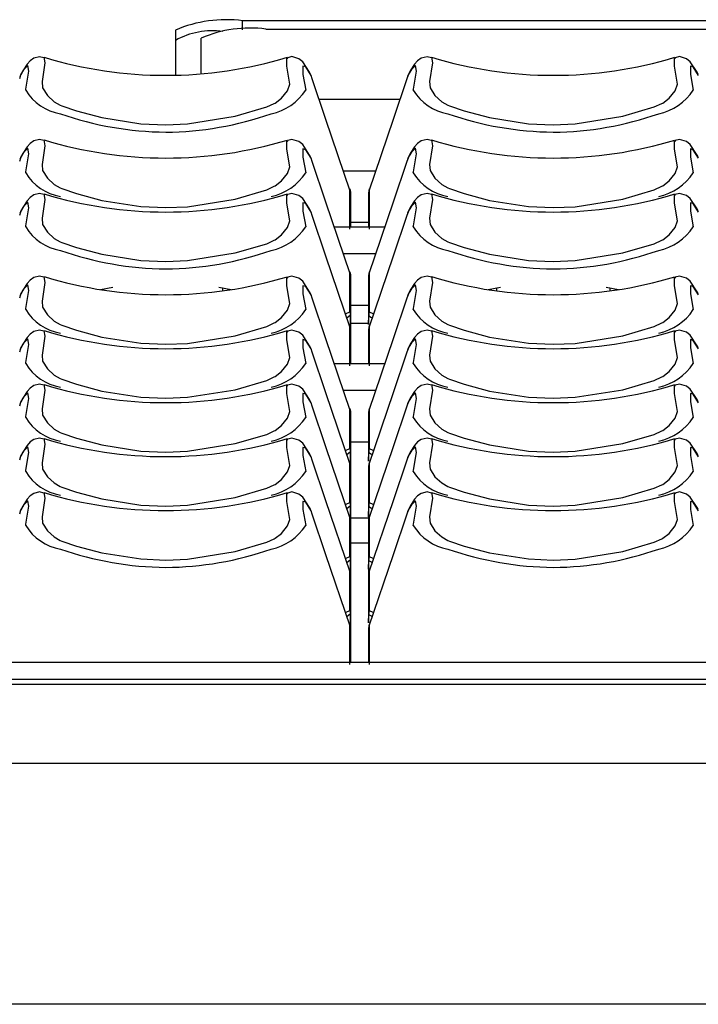
# Model space of a CAD drawing. Extents: x 1.3 to 90.2, y 0.2 to 65.8.
# Drawn here: x 26.9 to 28.2, y 3.9 to 5.8 of the extents above; entities that cross this region are included whole.
import ezdxf

# ---------------------------------------------------------------- set-up
doc = ezdxf.new("R2010")
doc.units = 0
doc.header["$LTSCALE"] = 2
doc.header["$MEASUREMENT"] = 0
doc.layers.get('0').update_dxf_attribs({"linetype": 'CONTINUOUS'})

msp = doc.modelspace()

# ---------------------------------------------------------------- linework, layer by layer
for p, q in [((30.7053, 5.8453), (27.3153, 5.8453)), ((27.3153, 5.8279), (27.3153, 5.8453)), ((27.3603, 5.8291), (30.6603, 5.8291)), ((27.1853, 5.8272), (27.1853, 5.74)), ((27.2353, 5.7427), (27.2353, 5.8117)), ((26.8855, 5.7397), (26.8832, 5.7329)), ((26.8855, 5.7397), (26.8844, 5.7377)), ((27.4498, 5.733), (27.4477, 5.7393)), ((27.6355, 5.7397), (27.6332, 5.7329)), ((27.6355, 5.7397), (27.6344, 5.7377)), ((27.4632, 5.6936), (27.6198, 5.6936)), ((26.8855, 5.5797), (26.8832, 5.5729)), ((26.8855, 5.5797), (26.8844, 5.5776)), ((27.4498, 5.5729), (27.4477, 5.5793)), ((27.6355, 5.5797), (27.6332, 5.5729)), ((27.6355, 5.5797), (27.6344, 5.5776)), ((27.5725, 5.5544), (27.5105, 5.5544)), ((27.524, 5.4872), (27.5238, 5.5138)), ((27.5592, 5.5138), (27.559, 5.4872)), ((27.524, 5.4465), (27.524, 5.4872)), ((27.559, 5.4872), (27.559, 5.4465)), ((26.8855, 5.4753), (26.8832, 5.4685)), ((26.8855, 5.4753), (26.8844, 5.4732)), ((27.4498, 5.4685), (27.4477, 5.4749)), ((27.6355, 5.4753), (27.6332, 5.4685)), ((27.6355, 5.4753), (27.6344, 5.4732)), ((27.524, 5.4554), (27.559, 5.4554)), ((27.4928, 5.4465), (27.5902, 5.4465)), ((27.5725, 5.3943), (27.5105, 5.3943)), ((27.524, 5.3272), (27.5238, 5.3537)), ((27.5592, 5.3537), (27.559, 5.3272)), ((26.8855, 5.3152), (26.8832, 5.3084)), ((26.8855, 5.3152), (26.8844, 5.3132)), ((27.0402, 5.3251), (27.0641, 5.3299)), ((27.2689, 5.3299), (27.2929, 5.3251)), ((27.2767, 5.3228), (27.2767, 5.3284)), ((27.4498, 5.3085), (27.4477, 5.3148)), ((27.524, 5.2504), (27.524, 5.3272)), ((27.559, 5.3272), (27.559, 5.2579)), ((27.6355, 5.3152), (27.6332, 5.3084)), ((27.6355, 5.3152), (27.6344, 5.3132)), ((27.7902, 5.3251), (27.8141, 5.3299)), ((27.8063, 5.3284), (27.8063, 5.3228)), ((28.0189, 5.3299), (28.0429, 5.3251)), ((28.0267, 5.3228), (28.0267, 5.3284)), ((27.524, 5.2953), (27.559, 5.2953)), ((27.5238, 5.2759), (27.524, 5.2504)), ((27.5591, 5.2579), (27.5592, 5.2759)), ((27.559, 5.2594), (27.524, 5.2594)), ((27.524, 5.2228), (27.5238, 5.2493)), ((27.5592, 5.2493), (27.559, 5.2228)), ((27.524, 5.1821), (27.524, 5.2228)), ((27.559, 5.2228), (27.559, 5.1821)), ((26.8855, 5.2109), (26.8832, 5.2041)), ((26.8855, 5.2109), (26.8844, 5.2088)), ((27.4498, 5.2041), (27.4477, 5.2105)), ((27.6355, 5.2109), (27.6332, 5.2041)), ((27.6355, 5.2109), (27.6344, 5.2088)), ((27.4928, 5.1821), (27.5902, 5.1821)), ((27.5725, 5.1299), (27.5105, 5.1299)), ((26.8855, 5.1065), (26.8832, 5.0997)), ((26.8855, 5.1065), (26.8844, 5.1044)), ((27.4498, 5.0997), (27.4477, 5.1061)), ((27.6355, 5.1065), (27.6332, 5.0997)), ((27.6355, 5.1065), (27.6344, 5.1044)), ((27.524, 5.0628), (27.5238, 5.0893)), ((27.5592, 5.0893), (27.559, 5.0628)), ((27.524, 4.986), (27.524, 5.0628)), ((27.559, 5.0628), (27.559, 4.9935)), ((27.524, 5.0309), (27.559, 5.0309)), ((27.5238, 5.0115), (27.524, 4.986)), ((27.5591, 4.9934), (27.5592, 5.0115)), ((26.8855, 5.0021), (26.8832, 4.9953)), ((26.8855, 5.0021), (26.8844, 5)), ((27.4498, 4.9954), (27.4477, 5.0017)), ((27.6355, 5.0021), (27.6332, 4.9953)), ((27.6355, 5.0021), (27.6344, 5)), ((27.524, 4.9584), (27.5238, 4.9849)), ((27.5592, 4.9849), (27.559, 4.9584)), ((27.524, 4.8816), (27.524, 4.9584)), ((27.559, 4.9584), (27.559, 4.8806)), ((26.8855, 4.8977), (26.8832, 4.8909)), ((26.8855, 4.8977), (26.8844, 4.8957)), ((27.4498, 4.891), (27.4477, 4.8973)), ((27.5238, 4.9071), (27.524, 4.8816)), ((27.5591, 4.8859), (27.5592, 4.9071)), ((27.6355, 4.8977), (27.6332, 4.8909)), ((27.6355, 4.8977), (27.6344, 4.8957)), ((27.524, 4.854), (27.5238, 4.8805)), ((27.524, 4.8837), (27.559, 4.8837)), ((27.5592, 4.8805), (27.559, 4.854)), ((27.524, 4.7772), (27.524, 4.854)), ((27.559, 4.854), (27.559, 4.7762)), ((27.559, 4.835), (27.524, 4.835)), ((27.5238, 4.8028), (27.524, 4.7772)), ((27.5591, 4.7847), (27.5592, 4.8028)), ((27.524, 4.7496), (27.5238, 4.7762)), ((27.5592, 4.7762), (27.559, 4.7496)), ((27.524, 4.6729), (27.524, 4.7496)), ((27.559, 4.7496), (27.559, 4.6803)), ((27.5238, 4.6984), (27.524, 4.6729)), ((27.5591, 4.6803), (27.5592, 4.6984)), ((27.524, 4.6452), (27.5238, 4.6718)), ((27.5592, 4.6718), (27.559, 4.6452)), ((27.524, 4.6045), (27.524, 4.6452)), ((27.559, 4.6452), (27.559, 4.6045)), ((26.8103, 4.6045), (29.0228, 4.6045)), ((48.6775, 4.5708), (10.1825, 4.5708)), ((48.6775, 4.5611), (10.1825, 4.5611)), ((48.6775, 4.4084), (10.1825, 4.4084)), ((48.6775, 3.9427), (10.1825, 3.9427))]:
    msp.add_line(p, q)
at = {"flags": 128}
for points in [[(26.9306, 5.7735), (26.9221, 5.7757), (26.9109, 5.7728), (26.9039, 5.768), (26.898, 5.7615), (26.8898, 5.7484), (26.8873, 5.7439), (26.8856, 5.7406), (26.8845, 5.7372)], [(26.9308, 5.7746), (26.9325, 5.7637), (26.9271, 5.7275), (26.928, 5.7154), (26.9374, 5.7007), (26.9508, 5.6887), (26.9624, 5.6819), (26.9654, 5.6806), (26.994, 5.6709), (27.0429, 5.6579), (27.1185, 5.6461), (27.1665, 5.644)], [(27.1665, 5.644), (27.2088, 5.6456), (27.3011, 5.6604), (27.3618, 5.6785), (27.3766, 5.6851), (27.3783, 5.6861), (27.3908, 5.6957), (27.4024, 5.71), (27.4066, 5.7226), (27.4011, 5.7571), (27.401, 5.7731), (27.4029, 5.7726)], [(27.4467, 5.7422), (27.4467, 5.7422), (27.4467, 5.7422), (27.4448, 5.7456), (27.4315, 5.7657), (27.4241, 5.7718), (27.4106, 5.7758), (27.4026, 5.7735)], [(27.6806, 5.7735), (27.6721, 5.7757), (27.6609, 5.7728), (27.6539, 5.768), (27.648, 5.7615), (27.6398, 5.7484), (27.6373, 5.7439), (27.6356, 5.7406), (27.6345, 5.7372)], [(27.6808, 5.7746), (27.6825, 5.7637), (27.6771, 5.7275), (27.678, 5.7154), (27.6874, 5.7007), (27.7008, 5.6887), (27.7124, 5.6819), (27.7154, 5.6806), (27.744, 5.6709), (27.7929, 5.6579), (27.8685, 5.6461), (27.9165, 5.644)], [(27.9165, 5.644), (27.9588, 5.6456), (28.0511, 5.6604), (28.1118, 5.6785), (28.1266, 5.6851), (28.1283, 5.6861), (28.1408, 5.6957), (28.1524, 5.71), (28.1566, 5.7226), (28.1511, 5.7571), (28.151, 5.7731), (28.1529, 5.7726)], [(28.1967, 5.7422), (28.1967, 5.7422), (28.1967, 5.7422), (28.1948, 5.7456), (28.1815, 5.7657), (28.1741, 5.7718), (28.1606, 5.7758), (28.1526, 5.7735)], [(26.8955, 5.7109), (26.8955, 5.7109), (26.896, 5.7132), (26.9016, 5.748), (26.8999, 5.7586), (26.892, 5.7511), (26.8859, 5.7405), (26.8855, 5.7397)], [(27.4477, 5.7393), (27.4375, 5.7559), (27.432, 5.7573), (27.432, 5.7416), (27.4375, 5.7109), (27.4375, 5.7109), (27.4375, 5.7109)], [(27.6455, 5.7109), (27.6455, 5.7109), (27.646, 5.7132), (27.6516, 5.748), (27.6499, 5.7586), (27.642, 5.7511), (27.6359, 5.7405), (27.6355, 5.7397)], [(28.1977, 5.7393), (28.1875, 5.7559), (28.182, 5.7573), (28.182, 5.7416), (28.1875, 5.7109), (28.1875, 5.7109), (28.1875, 5.7109)], [(27.5236, 5.5159), (27.4766, 5.6543), (27.4498, 5.733)], [(27.6332, 5.7329), (27.6065, 5.6543), (27.5594, 5.5159)], [(26.9306, 5.6134), (26.9221, 5.6157), (26.9109, 5.6128), (26.9039, 5.6079), (26.898, 5.6014), (26.8898, 5.5884), (26.8873, 5.5839), (26.8856, 5.5805), (26.8845, 5.5771)], [(26.9308, 5.6146), (26.9325, 5.6036), (26.9271, 5.5674), (26.928, 5.5554), (26.9374, 5.5407), (26.9508, 5.5287), (26.9624, 5.5219), (26.9654, 5.5206), (26.994, 5.5109), (27.0429, 5.4978), (27.1185, 5.4861), (27.1665, 5.4839)], [(27.1665, 5.4839), (27.2088, 5.4856), (27.3011, 5.5004), (27.3618, 5.5184), (27.3766, 5.525), (27.3783, 5.5261), (27.3908, 5.5357), (27.4024, 5.5499), (27.4066, 5.5625), (27.4011, 5.597), (27.401, 5.6131), (27.4029, 5.6126)], [(27.4467, 5.5821), (27.4467, 5.5821), (27.4467, 5.5821), (27.4448, 5.5855), (27.4315, 5.6057), (27.4241, 5.6118), (27.4106, 5.6157), (27.4026, 5.6135)], [(27.6804, 5.6135), (27.6721, 5.6157), (27.6609, 5.6128), (27.6539, 5.6079), (27.648, 5.6014), (27.6398, 5.5884), (27.6373, 5.5839), (27.6356, 5.5805), (27.6345, 5.5771)], [(27.6807, 5.6145), (27.6808, 5.6146), (27.6825, 5.6036), (27.6771, 5.5674), (27.678, 5.5554), (27.6874, 5.5407), (27.7008, 5.5287), (27.7124, 5.5219), (27.7154, 5.5206), (27.744, 5.5109), (27.7929, 5.4978), (27.8685, 5.4861), (27.9165, 5.4839)], [(27.9165, 5.4839), (27.9588, 5.4856), (28.0511, 5.5004), (28.1118, 5.5184), (28.1266, 5.525), (28.1283, 5.5261), (28.1408, 5.5357), (28.1524, 5.5499), (28.1566, 5.5625), (28.1511, 5.597), (28.151, 5.6131), (28.1529, 5.6126)], [(28.1967, 5.5821), (28.1967, 5.5821), (28.1967, 5.5821), (28.1948, 5.5855), (28.1815, 5.6057), (28.1741, 5.6118), (28.1606, 5.6157), (28.1526, 5.6135)], [(26.8955, 5.5508), (26.8955, 5.5508), (26.896, 5.5531), (26.9016, 5.5879), (26.8999, 5.5985), (26.892, 5.591), (26.8859, 5.5805), (26.8855, 5.5797)], [(27.4477, 5.5793), (27.4375, 5.5958), (27.432, 5.5972), (27.432, 5.5816), (27.4375, 5.5508), (27.4375, 5.5508), (27.4375, 5.5508)], [(27.6455, 5.5508), (27.6455, 5.5508), (27.646, 5.5531), (27.6516, 5.5879), (27.6499, 5.5985), (27.642, 5.591), (27.6359, 5.5805), (27.6355, 5.5797)], [(28.1977, 5.5793), (28.1875, 5.5958), (28.182, 5.5972), (28.182, 5.5816), (28.1875, 5.5508), (28.1875, 5.5508), (28.1875, 5.5508)], [(27.5236, 5.3559), (27.4766, 5.4942), (27.4498, 5.5729)], [(27.6332, 5.5729), (27.6065, 5.4942), (27.5594, 5.3559)], [(26.9306, 5.5091), (26.9221, 5.5113), (26.9109, 5.5084), (26.9039, 5.5036), (26.898, 5.4971), (26.8898, 5.484), (26.8873, 5.4795), (26.8856, 5.4761), (26.8845, 5.4728)], [(26.9308, 5.5102), (26.9325, 5.4993), (26.9271, 5.4631), (26.928, 5.451), (26.9374, 5.4363), (26.9508, 5.4243), (26.9624, 5.4175), (26.9654, 5.4162), (26.994, 5.4065), (27.0429, 5.3935), (27.1185, 5.3817), (27.1665, 5.3796)], [(27.1665, 5.3796), (27.2088, 5.3812), (27.3011, 5.396), (27.3618, 5.414), (27.3766, 5.4206), (27.3783, 5.4217), (27.3908, 5.4313), (27.4024, 5.4456), (27.4066, 5.4582), (27.4011, 5.4927), (27.401, 5.5087), (27.4029, 5.5082)], [(27.4467, 5.4777), (27.4467, 5.4777), (27.4467, 5.4777), (27.4448, 5.4812), (27.4315, 5.5013), (27.4241, 5.5074), (27.4106, 5.5113), (27.4026, 5.5091)], [(27.5227, 5.5199), (27.5236, 5.5169), (27.5238, 5.5138)], [(27.5238, 5.5138), (27.5238, 5.5138), (27.5238, 5.5138), (27.5238, 5.5138), (27.5238, 5.5138), (27.5238, 5.5138), (27.5238, 5.5137), (27.5238, 5.5136), (27.5238, 5.5132), (27.5238, 5.5113), (27.5238, 5.504), (27.5238, 5.4749), (27.5238, 5.4465)], [(27.5603, 5.5199), (27.5595, 5.5169), (27.5592, 5.5138)], [(27.5592, 5.4465), (27.5592, 5.4749), (27.5592, 5.504), (27.5592, 5.5113), (27.5592, 5.5132), (27.5592, 5.5136), (27.5592, 5.5137), (27.5592, 5.5138), (27.5592, 5.5138), (27.5592, 5.5138), (27.5592, 5.5138), (27.5592, 5.5138), (27.5592, 5.5138), (27.5592, 5.5138)], [(27.6806, 5.5091), (27.6721, 5.5113), (27.6609, 5.5084), (27.6539, 5.5036), (27.648, 5.4971), (27.6398, 5.484), (27.6373, 5.4795), (27.6356, 5.4761), (27.6345, 5.4728)], [(27.6808, 5.5101), (27.6825, 5.4993), (27.6771, 5.4631), (27.678, 5.451), (27.6874, 5.4363), (27.7008, 5.4243), (27.7124, 5.4175), (27.7154, 5.4162), (27.744, 5.4065), (27.7929, 5.3935), (27.8685, 5.3817), (27.9165, 5.3796)], [(27.9165, 5.3796), (27.9588, 5.3812), (28.0511, 5.396), (28.1118, 5.414), (28.1266, 5.4206), (28.1283, 5.4217), (28.1408, 5.4313), (28.1524, 5.4456), (28.1566, 5.4582), (28.1511, 5.4927), (28.151, 5.5087), (28.1529, 5.5082)], [(28.1967, 5.4777), (28.1967, 5.4777), (28.1967, 5.4777), (28.1948, 5.4812), (28.1815, 5.5013), (28.1741, 5.5074), (28.1606, 5.5113), (28.1526, 5.5091)], [(26.8955, 5.4464), (26.8955, 5.4464), (26.896, 5.4487), (26.9016, 5.4835), (26.8999, 5.4942), (26.892, 5.4866), (26.8859, 5.4761), (26.8855, 5.4753)], [(27.4477, 5.4749), (27.4375, 5.4915), (27.432, 5.4928), (27.432, 5.4772), (27.4375, 5.4464), (27.4375, 5.4464), (27.4375, 5.4464)], [(27.6455, 5.4464), (27.6455, 5.4464), (27.646, 5.4487), (27.6516, 5.4835), (27.6499, 5.4942), (27.642, 5.4866), (27.6359, 5.4761), (27.6355, 5.4753)], [(28.1977, 5.4749), (28.1875, 5.4915), (28.182, 5.4928), (28.182, 5.4772), (28.1875, 5.4464), (28.1875, 5.4464), (28.1875, 5.4464)], [(27.5236, 5.2515), (27.4766, 5.3898), (27.4498, 5.4685)], [(27.6332, 5.4685), (27.6065, 5.3898), (27.5594, 5.2515)], [(27.5227, 5.3598), (27.5236, 5.3568), (27.5238, 5.3537)], [(27.5238, 5.3537), (27.5238, 5.3537), (27.5238, 5.3537), (27.5238, 5.3537), (27.5238, 5.3537), (27.5238, 5.3537), (27.5238, 5.3537), (27.5238, 5.3536), (27.5238, 5.3531), (27.5238, 5.3513), (27.5238, 5.344), (27.5238, 5.3149), (27.5238, 5.2857), (27.5238, 5.2784), (27.5238, 5.2766), (27.5238, 5.2761), (27.5238, 5.276), (27.5238, 5.276), (27.5238, 5.2759), (27.5238, 5.2759), (27.5238, 5.2759)], [(27.5603, 5.3598), (27.5595, 5.3568), (27.5592, 5.3537)], [(27.5592, 5.2759), (27.5592, 5.2759), (27.5592, 5.276), (27.5592, 5.276), (27.5592, 5.2761), (27.5592, 5.2766), (27.5592, 5.2784), (27.5592, 5.2857), (27.5592, 5.3149), (27.5592, 5.344), (27.5592, 5.3513), (27.5592, 5.3531), (27.5592, 5.3536), (27.5592, 5.3537), (27.5592, 5.3537), (27.5592, 5.3537), (27.5592, 5.3537), (27.5592, 5.3537), (27.5592, 5.3537), (27.5592, 5.3537)], [(26.9306, 5.349), (26.9221, 5.3512), (26.9109, 5.3484), (26.9039, 5.3435), (26.898, 5.337), (26.8898, 5.3239), (26.8873, 5.3195), (26.8856, 5.3161), (26.8845, 5.3127)], [(26.8955, 5.2864), (26.8955, 5.2864), (26.896, 5.2887), (26.9016, 5.3235), (26.8999, 5.3341), (26.892, 5.3266), (26.8859, 5.3161), (26.8855, 5.3152)], [(26.9308, 5.3501), (26.9325, 5.3392), (26.9271, 5.303), (26.928, 5.291), (26.9374, 5.2762), (26.9508, 5.2642), (26.9624, 5.2575), (26.9654, 5.2561), (26.994, 5.2465), (27.0429, 5.2334), (27.1185, 5.2216), (27.1665, 5.2195)], [(27.1665, 5.2195), (27.2088, 5.2211), (27.3011, 5.236), (27.3618, 5.254), (27.3766, 5.2606), (27.3783, 5.2616), (27.3908, 5.2712), (27.4024, 5.2855), (27.4066, 5.2981), (27.4011, 5.3326), (27.401, 5.3486), (27.4029, 5.3482)], [(27.4467, 5.3177), (27.4467, 5.3177), (27.4467, 5.3177), (27.4448, 5.3211), (27.4315, 5.3413), (27.4241, 5.3473), (27.4106, 5.3513), (27.4026, 5.349)], [(27.6806, 5.349), (27.6721, 5.3512), (27.6609, 5.3484), (27.6539, 5.3435), (27.648, 5.337), (27.6398, 5.3239), (27.6373, 5.3195), (27.6356, 5.3161), (27.6345, 5.3127)], [(27.6455, 5.2864), (27.6455, 5.2864), (27.646, 5.2887), (27.6516, 5.3235), (27.6499, 5.3341), (27.642, 5.3266), (27.6359, 5.3161), (27.6355, 5.3152)], [(27.6808, 5.3501), (27.6825, 5.3392), (27.6771, 5.303), (27.678, 5.291), (27.6874, 5.2762), (27.7008, 5.2642), (27.7124, 5.2575), (27.7154, 5.2561), (27.744, 5.2465), (27.7929, 5.2334), (27.8685, 5.2216), (27.9165, 5.2195)], [(27.9165, 5.2195), (27.9588, 5.2211), (28.0511, 5.236), (28.1118, 5.254), (28.1266, 5.2606), (28.1283, 5.2616), (28.1408, 5.2712), (28.1524, 5.2855), (28.1566, 5.2981), (28.1511, 5.3326), (28.151, 5.3486), (28.1529, 5.3482)], [(28.1967, 5.3177), (28.1967, 5.3177), (28.1967, 5.3177), (28.1948, 5.3211), (28.1815, 5.3413), (28.1741, 5.3473), (28.1606, 5.3513), (28.1526, 5.349)], [(27.4477, 5.3148), (27.4375, 5.3314), (27.432, 5.3328), (27.432, 5.3171), (27.4375, 5.2864), (27.4375, 5.2864), (27.4375, 5.2864)], [(28.1977, 5.3148), (28.1875, 5.3314), (28.182, 5.3328), (28.182, 5.3171), (28.1875, 5.2864), (28.1875, 5.2864), (28.1875, 5.2864)], [(27.5236, 5.0914), (27.4766, 5.2298), (27.4498, 5.3085)], [(27.6332, 5.3084), (27.6065, 5.2298), (27.5594, 5.0914)], [(27.5143, 5.2788), (27.5158, 5.279), (27.5227, 5.2822)], [(27.5238, 5.2759), (27.5238, 5.2759), (27.5238, 5.2757), (27.5237, 5.2752), (27.5179, 5.2705), (27.5172, 5.2703)], [(27.5227, 5.2822), (27.5236, 5.2791), (27.5238, 5.2759)], [(27.5603, 5.2822), (27.5595, 5.2791), (27.5592, 5.2759)], [(27.5658, 5.2703), (27.5652, 5.2705), (27.5632, 5.2715), (27.5607, 5.2732), (27.5594, 5.2752), (27.5593, 5.2757), (27.5592, 5.2759), (27.5592, 5.2759), (27.5592, 5.2759)], [(27.5603, 5.2822), (27.5672, 5.279), (27.5687, 5.2788)], [(26.9306, 5.2446), (26.9221, 5.2469), (26.9109, 5.244), (26.9039, 5.2391), (26.898, 5.2326), (26.8898, 5.2196), (26.8873, 5.2151), (26.8856, 5.2117), (26.8845, 5.2083)], [(26.9308, 5.2457), (26.9325, 5.2348), (26.9271, 5.1986), (26.928, 5.1866), (26.9374, 5.1719), (26.9508, 5.1599), (26.9624, 5.1531), (26.9654, 5.1517), (26.994, 5.1421), (27.0429, 5.129), (27.1185, 5.1172), (27.1665, 5.1151)], [(27.1665, 5.1151), (27.2088, 5.1168), (27.3011, 5.1316), (27.3618, 5.1496), (27.3766, 5.1562), (27.3783, 5.1572), (27.3908, 5.1669), (27.4024, 5.1811), (27.4066, 5.1937), (27.4011, 5.2282), (27.401, 5.2442), (27.4029, 5.2438)], [(27.4467, 5.2133), (27.4467, 5.2133), (27.4467, 5.2133), (27.4448, 5.2167), (27.4315, 5.2369), (27.4241, 5.243), (27.4106, 5.2469), (27.4026, 5.2447)], [(27.5227, 5.2555), (27.5236, 5.2525), (27.5238, 5.2493)], [(27.5238, 5.2493), (27.5238, 5.2493), (27.5238, 5.2493), (27.5238, 5.2493), (27.5238, 5.2493), (27.5238, 5.2493), (27.5238, 5.2493), (27.5238, 5.2492), (27.5238, 5.2487), (27.5238, 5.2469), (27.5238, 5.2396), (27.5238, 5.2105), (27.5238, 5.1821)], [(27.5603, 5.2555), (27.5595, 5.2525), (27.5592, 5.2493)], [(27.5592, 5.1821), (27.5592, 5.2105), (27.5592, 5.2396), (27.5592, 5.2469), (27.5592, 5.2487), (27.5592, 5.2492), (27.5592, 5.2493), (27.5592, 5.2493), (27.5592, 5.2493), (27.5592, 5.2493), (27.5592, 5.2493), (27.5592, 5.2493), (27.5592, 5.2493), (27.5592, 5.2493)], [(27.6806, 5.2446), (27.6721, 5.2469), (27.6609, 5.244), (27.6539, 5.2391), (27.648, 5.2326), (27.6398, 5.2196), (27.6373, 5.2151), (27.6356, 5.2117), (27.6345, 5.2083)], [(27.6808, 5.2457), (27.6825, 5.2348), (27.6771, 5.1986), (27.678, 5.1866), (27.6874, 5.1719), (27.7008, 5.1599), (27.7124, 5.1531), (27.7154, 5.1517), (27.744, 5.1421), (27.7929, 5.129), (27.8685, 5.1172), (27.9165, 5.1151)], [(27.9165, 5.1151), (27.9588, 5.1168), (28.0511, 5.1316), (28.1118, 5.1496), (28.1266, 5.1562), (28.1283, 5.1572), (28.1408, 5.1669), (28.1524, 5.1811), (28.1566, 5.1937), (28.1511, 5.2282), (28.151, 5.2442), (28.1529, 5.2438)], [(28.1967, 5.2133), (28.1967, 5.2133), (28.1967, 5.2133), (28.1948, 5.2167), (28.1815, 5.2369), (28.1741, 5.243), (28.1606, 5.2469), (28.1526, 5.2447)], [(26.8955, 5.182), (26.8955, 5.182), (26.896, 5.1843), (26.9016, 5.2191), (26.8999, 5.2297), (26.892, 5.2222), (26.8859, 5.2117), (26.8855, 5.2109)], [(27.4477, 5.2105), (27.4375, 5.227), (27.432, 5.2284), (27.432, 5.2128), (27.4375, 5.182), (27.4375, 5.182), (27.4375, 5.182)], [(27.6455, 5.182), (27.6455, 5.182), (27.646, 5.1843), (27.6516, 5.2191), (27.6499, 5.2297), (27.642, 5.2222), (27.6359, 5.2117), (27.6355, 5.2109)], [(28.1977, 5.2105), (28.1875, 5.227), (28.182, 5.2284), (28.182, 5.2128), (28.1875, 5.182), (28.1875, 5.182), (28.1875, 5.182)], [(27.5236, 4.987), (27.4766, 5.1254), (27.4498, 5.2041)], [(27.6332, 5.2041), (27.6065, 5.1254), (27.5594, 4.987)], [(26.9306, 5.1402), (26.9221, 5.1425), (26.9109, 5.1396), (26.9039, 5.1348), (26.898, 5.1283), (26.8898, 5.1152), (26.8873, 5.1107), (26.8856, 5.1073), (26.8845, 5.104)], [(26.8955, 5.0776), (26.8955, 5.0776), (26.896, 5.0799), (26.9016, 5.1147), (26.8999, 5.1254), (26.892, 5.1178), (26.8859, 5.1073), (26.8855, 5.1065)], [(26.9308, 5.1414), (26.9325, 5.1305), (26.9271, 5.0943), (26.928, 5.0822), (26.9374, 5.0675), (26.9508, 5.0555), (26.9624, 5.0487), (26.9654, 5.0474), (26.994, 5.0377), (27.0429, 5.0247), (27.1185, 5.0129), (27.1665, 5.0108)], [(27.1665, 5.0108), (27.2088, 5.0124), (27.3011, 5.0272), (27.3618, 5.0452), (27.3766, 5.0518), (27.3783, 5.0529), (27.3908, 5.0625), (27.4024, 5.0767), (27.4066, 5.0894), (27.4011, 5.1239), (27.401, 5.1399), (27.4029, 5.1394)], [(27.4467, 5.1089), (27.4467, 5.1089), (27.4467, 5.1089), (27.4448, 5.1124), (27.4315, 5.1325), (27.4241, 5.1386), (27.4106, 5.1425), (27.4026, 5.1403)], [(27.4477, 5.1061), (27.4375, 5.1226), (27.432, 5.124), (27.432, 5.1084), (27.4375, 5.0776), (27.4375, 5.0776), (27.4375, 5.0776)], [(27.6806, 5.1402), (27.6721, 5.1425), (27.6609, 5.1396), (27.6539, 5.1348), (27.648, 5.1283), (27.6398, 5.1152), (27.6373, 5.1107), (27.6356, 5.1073), (27.6345, 5.104)], [(27.6455, 5.0776), (27.6455, 5.0776), (27.646, 5.0799), (27.6516, 5.1147), (27.6499, 5.1254), (27.642, 5.1178), (27.6359, 5.1073), (27.6355, 5.1065)], [(27.6808, 5.1414), (27.6825, 5.1305), (27.6771, 5.0943), (27.678, 5.0822), (27.6874, 5.0675), (27.7008, 5.0555), (27.7124, 5.0487), (27.7154, 5.0474), (27.744, 5.0377), (27.7929, 5.0247), (27.8685, 5.0129), (27.9165, 5.0108)], [(27.9165, 5.0108), (27.9588, 5.0124), (28.0511, 5.0272), (28.1118, 5.0452), (28.1266, 5.0518), (28.1283, 5.0529), (28.1408, 5.0625), (28.1524, 5.0767), (28.1566, 5.0894), (28.1511, 5.1239), (28.151, 5.1399), (28.1529, 5.1394)], [(28.1967, 5.1089), (28.1967, 5.1089), (28.1967, 5.1089), (28.1948, 5.1124), (28.1815, 5.1325), (28.1741, 5.1386), (28.1606, 5.1425), (28.1526, 5.1403)], [(28.1977, 5.1061), (28.1875, 5.1226), (28.182, 5.124), (28.182, 5.1084), (28.1875, 5.0776), (28.1875, 5.0776), (28.1875, 5.0776)], [(27.5236, 4.8827), (27.4766, 5.021), (27.4498, 5.0997)], [(27.5227, 5.0954), (27.5236, 5.0924), (27.5238, 5.0893)], [(27.5238, 5.0893), (27.5238, 5.0893), (27.5238, 5.0893), (27.5238, 5.0893), (27.5238, 5.0893), (27.5238, 5.0893), (27.5238, 5.0893), (27.5238, 5.0891), (27.5238, 5.0887), (27.5238, 5.0869), (27.5238, 5.0796), (27.5238, 5.0504), (27.5238, 5.0213), (27.5238, 5.014), (27.5238, 5.0122), (27.5238, 5.0117), (27.5238, 5.0116), (27.5238, 5.0115), (27.5238, 5.0115), (27.5238, 5.0115), (27.5238, 5.0115)], [(27.5603, 5.0954), (27.5595, 5.0924), (27.5592, 5.0893)], [(27.5592, 5.0115), (27.5592, 5.0115), (27.5592, 5.0115), (27.5592, 5.0116), (27.5592, 5.0117), (27.5592, 5.0122), (27.5592, 5.014), (27.5592, 5.0213), (27.5592, 5.0504), (27.5592, 5.0796), (27.5592, 5.0869), (27.5592, 5.0887), (27.5592, 5.0891), (27.5592, 5.0893), (27.5592, 5.0893), (27.5592, 5.0893), (27.5592, 5.0893), (27.5592, 5.0893), (27.5592, 5.0893), (27.5592, 5.0893)], [(27.6332, 5.0997), (27.6065, 5.021), (27.5594, 4.8827)], [(26.9306, 5.0359), (26.9221, 5.0381), (26.9109, 5.0352), (26.9039, 5.0304), (26.898, 5.0239), (26.8898, 5.0108), (26.8873, 5.0063), (26.8856, 5.0029), (26.8845, 4.9996)], [(26.9308, 5.037), (26.9325, 5.0261), (26.9271, 4.9899), (26.928, 4.9778), (26.9374, 4.9631), (26.9508, 4.9511), (26.9624, 4.9443), (26.9654, 4.943), (26.994, 4.9333), (27.0429, 4.9203), (27.1185, 4.9085), (27.1665, 4.9064)], [(27.1665, 4.9064), (27.2088, 4.908), (27.3011, 4.9228), (27.3618, 4.9409), (27.3766, 4.9475), (27.3783, 4.9485), (27.3908, 4.9581), (27.4024, 4.9724), (27.4066, 4.985), (27.4011, 5.0195), (27.401, 5.0355), (27.4029, 5.035)], [(27.4467, 5.0045), (27.4467, 5.0045), (27.4467, 5.0045), (27.4448, 5.008), (27.4315, 5.0281), (27.4241, 5.0342), (27.4106, 5.0381), (27.4026, 5.0359)], [(27.6806, 5.0359), (27.6721, 5.0381), (27.6609, 5.0352), (27.6539, 5.0304), (27.648, 5.0239), (27.6398, 5.0108), (27.6373, 5.0063), (27.6356, 5.0029), (27.6345, 4.9996)], [(27.6808, 5.037), (27.6825, 5.0261), (27.6771, 4.9899), (27.678, 4.9778), (27.6874, 4.9631), (27.7008, 4.9511), (27.7124, 4.9443), (27.7154, 4.943), (27.744, 4.9333), (27.7929, 4.9203), (27.8685, 4.9085), (27.9165, 4.9064)], [(27.9165, 4.9064), (27.9588, 4.908), (28.0511, 4.9228), (28.1118, 4.9409), (28.1266, 4.9475), (28.1283, 4.9485), (28.1408, 4.9581), (28.1524, 4.9724), (28.1566, 4.985), (28.1511, 5.0195), (28.151, 5.0355), (28.1529, 5.035)], [(28.1967, 5.0045), (28.1967, 5.0045), (28.1967, 5.0045), (28.1948, 5.008), (28.1815, 5.0281), (28.1741, 5.0342), (28.1606, 5.0381), (28.1526, 5.0359)], [(26.8955, 4.9732), (26.8955, 4.9732), (26.896, 4.9756), (26.9016, 5.0104), (26.8999, 5.021), (26.892, 5.0134), (26.8859, 5.0029), (26.8855, 5.0021)], [(27.4477, 5.0017), (27.4375, 5.0183), (27.432, 5.0196), (27.432, 5.004), (27.4375, 4.9732), (27.4375, 4.9732), (27.4375, 4.9732)], [(27.5143, 5.0143), (27.5158, 5.0146), (27.5227, 5.0177)], [(27.5238, 5.0115), (27.5238, 5.0115), (27.5238, 5.0113), (27.5237, 5.0108), (27.5179, 5.0061), (27.5172, 5.0059)], [(27.5227, 5.0177), (27.5236, 5.0147), (27.5238, 5.0115)], [(27.5603, 5.0177), (27.5595, 5.0147), (27.5592, 5.0115)], [(27.5658, 5.0059), (27.5652, 5.0061), (27.5632, 5.007), (27.5607, 5.0087), (27.5594, 5.0108), (27.5593, 5.0113), (27.5592, 5.0114), (27.5592, 5.0115), (27.5592, 5.0115)], [(27.5603, 5.0177), (27.5672, 5.0146), (27.5687, 5.0143)], [(27.6455, 4.9732), (27.6455, 4.9732), (27.646, 4.9756), (27.6516, 5.0104), (27.6499, 5.021), (27.642, 5.0134), (27.6359, 5.0029), (27.6355, 5.0021)], [(28.1977, 5.0017), (28.1875, 5.0183), (28.182, 5.0196), (28.182, 5.004), (28.1875, 4.9732), (28.1875, 4.9732), (28.1875, 4.9732)], [(27.5236, 4.7783), (27.4766, 4.9167), (27.4498, 4.9954)], [(27.5227, 4.991), (27.5236, 4.988), (27.5238, 4.9849)], [(27.5603, 4.991), (27.5595, 4.988), (27.5592, 4.9849)], [(27.6332, 4.9953), (27.6065, 4.9167), (27.5594, 4.7783)], [(27.5238, 4.9849), (27.5238, 4.9849), (27.5238, 4.9849), (27.5238, 4.9849), (27.5238, 4.9849), (27.5238, 4.9849), (27.5238, 4.9849), (27.5238, 4.9848), (27.5238, 4.9843), (27.5238, 4.9825), (27.5238, 4.9752), (27.5238, 4.946), (27.5238, 4.9169), (27.5238, 4.9096), (27.5238, 4.9078), (27.5238, 4.9073), (27.5238, 4.9072), (27.5238, 4.9071), (27.5238, 4.9071), (27.5238, 4.9071), (27.5238, 4.9071)], [(27.5592, 4.9071), (27.5592, 4.9071), (27.5592, 4.9071), (27.5592, 4.9072), (27.5592, 4.9073), (27.5592, 4.9078), (27.5592, 4.9096), (27.5592, 4.9169), (27.5592, 4.946), (27.5592, 4.9752), (27.5592, 4.9825), (27.5592, 4.9843), (27.5592, 4.9848), (27.5592, 4.9849), (27.5592, 4.9849), (27.5592, 4.9849), (27.5592, 4.9849), (27.5592, 4.9849), (27.5592, 4.9849), (27.5592, 4.9849)], [(26.9306, 4.9315), (26.9221, 4.9337), (26.9109, 4.9308), (26.9039, 4.926), (26.898, 4.9195), (26.8898, 4.9064), (26.8873, 4.902), (26.8856, 4.8986), (26.8845, 4.8952)], [(27.4467, 4.9002), (27.4467, 4.9002), (27.4467, 4.9002), (27.4448, 4.9036), (27.4315, 4.9237), (27.4241, 4.9298), (27.4106, 4.9338), (27.4026, 4.9315)], [(27.6806, 4.9315), (27.6721, 4.9337), (27.6609, 4.9308), (27.6539, 4.926), (27.648, 4.9195), (27.6398, 4.9064), (27.6373, 4.902), (27.6356, 4.8986), (27.6345, 4.8952)], [(28.1967, 4.9002), (28.1967, 4.9002), (28.1967, 4.9002), (28.1948, 4.9036), (28.1815, 4.9237), (28.1741, 4.9298), (28.1606, 4.9338), (28.1526, 4.9315)], [(26.8955, 4.8689), (26.8955, 4.8689), (26.896, 4.8712), (26.9016, 4.906), (26.8999, 4.9166), (26.892, 4.9091), (26.8859, 4.8985), (26.8855, 4.8977)], [(26.9308, 4.9326), (26.9325, 4.9217), (26.9271, 4.8855), (26.928, 4.8734), (26.9374, 4.8587), (26.9508, 4.8467), (26.9624, 4.8399), (26.9654, 4.8386), (26.994, 4.8289), (27.0429, 4.8159), (27.1185, 4.8041), (27.1665, 4.802)], [(27.1665, 4.802), (27.2088, 4.8036), (27.3011, 4.8184), (27.3618, 4.8365), (27.3766, 4.8431), (27.3783, 4.8441), (27.3908, 4.8537), (27.4024, 4.868), (27.4066, 4.8806), (27.4011, 4.9151), (27.401, 4.9311), (27.4029, 4.9306)], [(27.4477, 4.8973), (27.4375, 4.9139), (27.432, 4.9153), (27.432, 4.8996), (27.4375, 4.8689), (27.4375, 4.8689), (27.4375, 4.8689)], [(27.6455, 4.8689), (27.6455, 4.8689), (27.646, 4.8712), (27.6516, 4.906), (27.6499, 4.9166), (27.642, 4.9091), (27.6359, 4.8985), (27.6355, 4.8977)], [(27.6808, 4.9326), (27.6825, 4.9217), (27.6771, 4.8855), (27.678, 4.8734), (27.6874, 4.8587), (27.7008, 4.8467), (27.7124, 4.8399), (27.7154, 4.8386), (27.744, 4.8289), (27.7929, 4.8159), (27.8685, 4.8041), (27.9165, 4.802)], [(27.9165, 4.802), (27.9588, 4.8036), (28.0511, 4.8184), (28.1118, 4.8365), (28.1266, 4.8431), (28.1283, 4.8441), (28.1408, 4.8537), (28.1524, 4.868), (28.1566, 4.8806), (28.1511, 4.9151), (28.151, 4.9311), (28.1529, 4.9306)], [(28.1977, 4.8973), (28.1875, 4.9139), (28.182, 4.9153), (28.182, 4.8996), (28.1875, 4.8689), (28.1875, 4.8689), (28.1875, 4.8689)], [(27.5143, 4.91), (27.5158, 4.9102), (27.5227, 4.9134)], [(27.5238, 4.9071), (27.5238, 4.9071), (27.5238, 4.9069), (27.5237, 4.9064), (27.5179, 4.9017), (27.5172, 4.9015)], [(27.5227, 4.9134), (27.5236, 4.9103), (27.5238, 4.9071)], [(27.5603, 4.9134), (27.5595, 4.9103), (27.5592, 4.9071)], [(27.5658, 4.9015), (27.5652, 4.9017), (27.5632, 4.9027), (27.5607, 4.9044), (27.5594, 4.9064), (27.5593, 4.9069), (27.5592, 4.9071), (27.5592, 4.9071), (27.5592, 4.9071)], [(27.5603, 4.9134), (27.5672, 4.9102), (27.5687, 4.91)], [(27.5236, 4.6739), (27.4766, 4.8123), (27.4498, 4.891)], [(27.5227, 4.8867), (27.5236, 4.8836), (27.5238, 4.8805)], [(27.5238, 4.8805), (27.5238, 4.8805), (27.5238, 4.8805), (27.5238, 4.8805), (27.5238, 4.8805), (27.5238, 4.8805), (27.5238, 4.8805), (27.5238, 4.8804), (27.5238, 4.8799), (27.5238, 4.8781), (27.5238, 4.8708), (27.5238, 4.8417), (27.5238, 4.8126), (27.5238, 4.8052), (27.5238, 4.8034), (27.5238, 4.8029), (27.5238, 4.8028), (27.5238, 4.8028), (27.5238, 4.8028), (27.5238, 4.8028), (27.5238, 4.8028)], [(27.5603, 4.8867), (27.5595, 4.8836), (27.5592, 4.8805)], [(27.5592, 4.8028), (27.5592, 4.8028), (27.5592, 4.8028), (27.5592, 4.8028), (27.5592, 4.8029), (27.5592, 4.8034), (27.5592, 4.8052), (27.5592, 4.8126), (27.5592, 4.8417), (27.5592, 4.8708), (27.5592, 4.8781), (27.5592, 4.8799), (27.5592, 4.8804), (27.5592, 4.8805), (27.5592, 4.8805), (27.5592, 4.8805), (27.5592, 4.8805), (27.5592, 4.8805), (27.5592, 4.8805), (27.5592, 4.8805)], [(27.6332, 4.8909), (27.6065, 4.8123), (27.5594, 4.6739)], [(27.5143, 4.8056), (27.5158, 4.8058), (27.5227, 4.809)], [(27.5238, 4.8028), (27.5238, 4.8027), (27.5238, 4.8025), (27.5237, 4.802), (27.5179, 4.7973), (27.5172, 4.7971)], [(27.5227, 4.809), (27.5236, 4.8059), (27.5238, 4.8028)], [(27.5603, 4.809), (27.5595, 4.8059), (27.5592, 4.8028)], [(27.5658, 4.7971), (27.5652, 4.7973), (27.5632, 4.7983), (27.5607, 4.8), (27.5594, 4.802), (27.5593, 4.8025), (27.5592, 4.8027), (27.5592, 4.8027), (27.5592, 4.8028)], [(27.5603, 4.809), (27.5672, 4.8058), (27.5687, 4.8056)], [(27.5227, 4.7823), (27.5236, 4.7793), (27.5238, 4.7762)], [(27.5603, 4.7823), (27.5595, 4.7793), (27.5592, 4.7762)], [(27.5238, 4.7762), (27.5238, 4.7762), (27.5238, 4.7762), (27.5238, 4.7762), (27.5238, 4.7762), (27.5238, 4.7761), (27.5238, 4.7761), (27.5238, 4.776), (27.5238, 4.7755), (27.5238, 4.7737), (27.5238, 4.7664), (27.5238, 4.7373), (27.5238, 4.7082), (27.5238, 4.7009), (27.5238, 4.699), (27.5238, 4.6985), (27.5238, 4.6984), (27.5238, 4.6984), (27.5238, 4.6984), (27.5238, 4.6984), (27.5238, 4.6984)], [(27.5592, 4.6984), (27.5592, 4.6984), (27.5592, 4.6984), (27.5592, 4.6984), (27.5592, 4.6985), (27.5592, 4.699), (27.5592, 4.7009), (27.5592, 4.7082), (27.5592, 4.7373), (27.5592, 4.7664), (27.5592, 4.7737), (27.5592, 4.7755), (27.5592, 4.776), (27.5592, 4.7761), (27.5592, 4.7761), (27.5592, 4.7762), (27.5592, 4.7762), (27.5592, 4.7762), (27.5592, 4.7762), (27.5592, 4.7762)], [(27.5143, 4.7012), (27.5158, 4.7015), (27.5227, 4.7046)], [(27.5227, 4.7046), (27.5236, 4.7015), (27.5238, 4.6984)], [(27.5603, 4.7046), (27.5595, 4.7015), (27.5592, 4.6984)], [(27.5603, 4.7046), (27.5672, 4.7015), (27.5687, 4.7012)], [(27.5238, 4.6984), (27.5238, 4.6983), (27.5238, 4.6982), (27.5237, 4.6976), (27.5179, 4.6929), (27.5172, 4.6928)], [(27.5658, 4.6928), (27.5652, 4.6929), (27.5632, 4.6939), (27.5607, 4.6956), (27.5594, 4.6976), (27.5593, 4.6982), (27.5592, 4.6983), (27.5592, 4.6983), (27.5592, 4.6984)], [(27.5227, 4.6779), (27.5236, 4.6749), (27.5238, 4.6718)], [(27.5238, 4.6718), (27.5238, 4.6718), (27.5238, 4.6718), (27.5238, 4.6718), (27.5238, 4.6718), (27.5238, 4.6718), (27.5238, 4.6717), (27.5238, 4.6716), (27.5238, 4.6712), (27.5238, 4.6693), (27.5238, 4.6621), (27.5238, 4.6329), (27.5238, 4.6045)], [(27.5603, 4.6779), (27.5595, 4.6749), (27.5592, 4.6718)], [(27.5592, 4.6045), (27.5592, 4.6329), (27.5592, 4.6621), (27.5592, 4.6693), (27.5592, 4.6712), (27.5592, 4.6716), (27.5592, 4.6717), (27.5592, 4.6718), (27.5592, 4.6718), (27.5592, 4.6718), (27.5592, 4.6718), (27.5592, 4.6718), (27.5592, 4.6718), (27.5592, 4.6718)]]:
    msp.add_lwpolyline(points, dxfattribs=at)
for centre, radius, start, end in [((27.2835, 5.5982), 0.2491, 82.6504, 113.1959), ((27.3297, 5.5915), 0.2396, 82.6504, 113.1959), ((27.2575, 5.6763), 0.1496, 82.5676, 118.8242), ((27.1665, 6.5522), 0.8125, 253.1422, 286.8436), ((27.9165, 6.5522), 0.8125, 253.1422, 286.8436), ((27.432, 5.7292), 0.0187, 26.8751, 32.7548), ((26.9794, 5.7623), 0.0984, 211.502, 260.1068), ((27.3488, 5.7692), 0.1061, 281.7669, 326.6244), ((27.7294, 5.7623), 0.0984, 211.502, 260.1068), ((28.0988, 5.7692), 0.1061, 281.7669, 326.6244), ((27.1716, 6.2631), 0.6332, 250.7226, 269.5404), ((27.1621, 6.2592), 0.6294, 270.4015, 289.3355), ((27.9216, 6.2631), 0.6332, 250.7226, 269.5404), ((27.9121, 6.2592), 0.6294, 270.4015, 289.3355), ((27.1665, 6.3922), 0.8125, 253.1422, 286.8436), ((27.9165, 6.3922), 0.8125, 253.1421, 286.8439), ((27.432, 5.5692), 0.0187, 26.8751, 32.7548), ((26.9794, 5.6022), 0.0984, 211.502, 260.1068), ((27.3488, 5.6092), 0.1061, 281.7669, 326.6243), ((27.7294, 5.6022), 0.0984, 211.502, 260.1068), ((28.0988, 5.6092), 0.1061, 281.7669, 326.6243), ((27.1665, 6.2878), 0.8125, 253.1422, 286.8436), ((16.7697, 5.4899), 10.7531, 359.74607, 0.15996), ((37.4532, 5.4892), 9.893, 179.82205, 180.27192), ((27.9165, 6.2878), 0.8125, 253.1422, 286.8436), ((27.432, 5.4648), 0.0187, 26.8751, 32.7548), ((26.9794, 5.4978), 0.0984, 211.502, 260.1068), ((27.3488, 5.5048), 0.1061, 281.7669, 326.6244), ((27.7294, 5.4978), 0.0984, 211.502, 260.1068), ((28.0988, 5.5048), 0.1061, 281.7669, 326.6244), ((27.1716, 5.9986), 0.6332, 250.7226, 269.5404), ((27.1621, 5.9948), 0.6294, 270.4015, 289.3355), ((27.9216, 5.9986), 0.6332, 250.7226, 269.5404), ((27.9121, 5.9948), 0.6294, 270.4015, 289.3355), ((16.7697, 5.3298), 10.7531, 359.74607, 0.15996), ((37.4532, 5.3291), 9.893, 179.82205, 180.27192), ((27.1665, 6.1278), 0.8125, 253.1422, 286.8436), ((27.9165, 6.1278), 0.8125, 253.1422, 286.8436), ((27.432, 5.3047), 0.0187, 26.8751, 32.7548), ((26.9794, 5.3378), 0.0984, 211.502, 260.1068), ((27.3488, 5.3448), 0.1061, 281.7669, 326.6244), ((27.7294, 5.3378), 0.0984, 211.502, 260.1068), ((28.0988, 5.3448), 0.1061, 281.7669, 326.6243), ((27.1665, 6.0234), 0.8125, 253.1422, 286.8436), ((16.7697, 5.2254), 10.7531, 359.74607, 0.15996), ((37.4532, 5.2247), 9.893, 179.82205, 180.27192), ((27.9165, 6.0234), 0.8125, 253.1422, 286.8436), ((27.432, 5.2004), 0.0187, 26.8751, 32.7548), ((26.9794, 5.2334), 0.0984, 211.502, 260.1068), ((27.3488, 5.2404), 0.1061, 281.7669, 326.6244), ((27.7294, 5.2334), 0.0984, 211.502, 260.1068), ((28.0988, 5.2404), 0.1061, 281.7669, 326.6244), ((27.1665, 5.919), 0.8125, 253.1422, 286.8436), ((27.9165, 5.919), 0.8125, 253.1422, 286.8436), ((27.432, 5.096), 0.0187, 26.8751, 32.7548), ((16.7697, 5.0654), 10.7531, 359.74607, 0.15996), ((37.4532, 5.0647), 9.893, 179.82205, 180.27192), ((26.9794, 5.129), 0.0984, 211.502, 260.1068), ((27.3488, 5.136), 0.1061, 281.7669, 326.6244), ((27.7294, 5.129), 0.0984, 211.502, 260.1068), ((28.0988, 5.136), 0.1061, 281.7669, 326.6244), ((27.1665, 5.8146), 0.8125, 253.1422, 286.8436), ((27.9165, 5.8146), 0.8125, 253.1422, 286.8436), ((27.432, 4.9916), 0.0187, 26.8751, 32.7548), ((16.7697, 4.961), 10.7531, 359.74607, 0.15996), ((37.4532, 4.9603), 9.893, 179.82205, 180.27192), ((26.9794, 5.0247), 0.0984, 211.502, 260.1068), ((27.3488, 5.0316), 0.1061, 281.7669, 326.6243), ((27.7294, 5.0247), 0.0984, 211.502, 260.1068), ((28.0988, 5.0316), 0.1061, 281.7669, 326.6244), ((27.1665, 5.7102), 0.8125, 253.1422, 286.8436), ((27.9165, 5.7102), 0.8125, 253.1422, 286.8436), ((27.432, 4.8872), 0.0187, 26.8751, 32.7548), ((16.7697, 4.8566), 10.7531, 359.74607, 0.15996), ((37.4532, 4.8559), 9.893, 179.82205, 180.27192), ((26.9794, 4.9203), 0.0984, 211.502, 260.1068), ((27.3488, 4.9272), 0.1061, 281.7669, 326.6244), ((27.7294, 4.9203), 0.0984, 211.502, 260.1068), ((28.0988, 4.9272), 0.1061, 281.7669, 326.6244), ((27.1716, 5.4211), 0.6332, 250.7226, 269.5404), ((27.1621, 5.4172), 0.6294, 270.4015, 289.3355), ((27.9216, 5.4211), 0.6332, 250.7226, 269.5404), ((27.9121, 5.4172), 0.6294, 270.4015, 289.3355), ((16.7697, 4.7523), 10.7531, 359.74607, 0.15996), ((37.4532, 4.7515), 9.893, 179.82205, 180.27192), ((16.7697, 4.6479), 10.7531, 359.74607, 0.15996), ((37.4532, 4.6472), 9.893, 179.82205, 180.27192)]:
    msp.add_arc(centre, radius, start, end)

doc.saveas('drawing.dxf')
